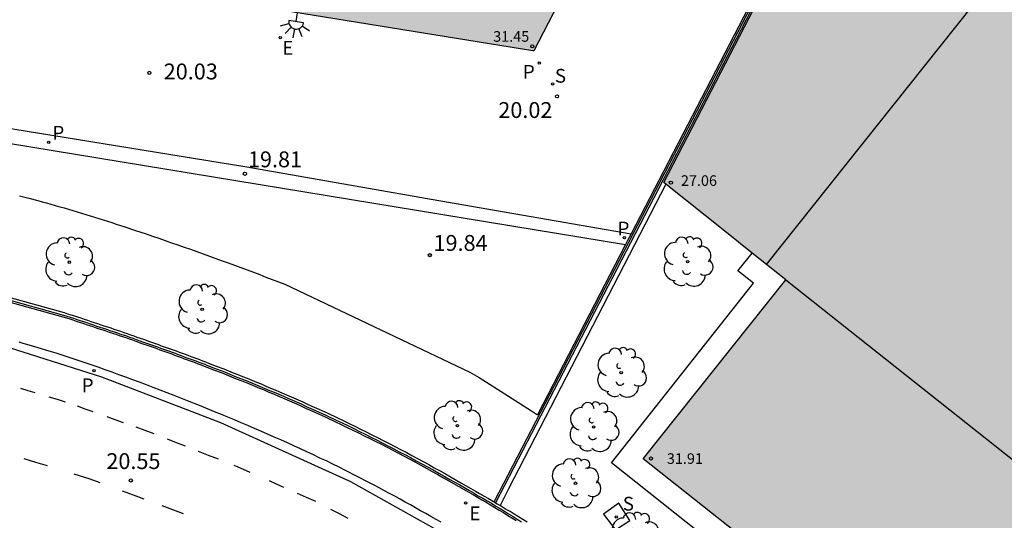
# Model space of a CAD drawing. Units: metres. Extents: x 585544 to 585894, y 4794790 to 4795041.
# Drawn here: x 585680 to 585726, y 4794921 to 4794944 of the extents above; entities that cross this region are included whole.
import ezdxf

# ---------------------------------------------------------------- set-up
doc = ezdxf.new("R2010")
doc.units = ezdxf.units.M
for name, color, linetype in [('020204', 9, 'Continuous'), ('020308', 9, 'Continuous'), ('060108', 9, 'Continuous'), ('060113', 4, 'Continuous'), ('060124', 9, 'Continuous'), ('070105', 6, 'Continuous'), ('070108', 9, 'VALLA'), ('080110', 9, 'Continuous'), ('080201', 9, 'Continuous'), ('080303', 9, 'Continuous'), ('100112', 9, 'Continuous'), ('100202', 3, 'Continuous'), ('210201', 9, 'Continuous'), ('210204', 9, 'Continuous'), ('210205', 4, 'Continuous'), ('210301', 9, 'Continuous'), ('210304', 9, 'Continuous'), ('210305', 4, 'Continuous'), ('220205', 1, 'Continuous'), ('220305', 1, 'Continuous'), ('250204', 9, 'Continuous'), ('260101', 9, 'Continuous'), ('990502', 255, 'Continuous')]:
    doc.layers.add(name, color=color, linetype=linetype)
doc.layers.add('080111', color=7, linetype='Continuous', lineweight=30)
doc.styles.add('ARIAL', font='ARIAL.TTF', dxfattribs={"height": 1})
doc.styles.add('ROMANS', font='romans__.ttf', dxfattribs={"height": 1})
doc.linetypes.add('VALLA', pattern='A,1,[200,DONOSTI.shx,S=0.1,R=0,X=0,Y=0],1', length=2)

# ---------------------------------------------------------------- blocks, each defined once
blk = doc.blocks.new('COTAPU')
blk.add_circle((0, 0), 0.075)
blk = doc.blocks.new('SANEA')
blk.add_circle((0, 0), 0.055)
blk = doc.blocks.new('PLUVI3')
blk.add_circle((0, 0), 0.055)
blk = doc.blocks.new('REGELE')
blk.add_circle((0, 0), 0.055)
blk = doc.blocks.new('PUNTO')
blk.add_circle((0, 0), 0.075)
blk = doc.blocks.new('FAREDE')
at = {"linetype": 'Continuous'}
for p, q in [((0.75, 0.7), (0.57, 0.322)), ((0.415, 0), (0, 0)), ((0.415, 0.36), (0.415, -0.351)), ((1.07, 0.411), (0.715, 0.19)), ((0.738, -0.699), (0.56, -0.32)), ((1.062, -0.416), (0.709, -0.191)), ((1.187, -0.005), (0.768, -0.001))]:
    blk.add_line(p, q, dxfattribs=at)
blk.add_arc((0.413, 0.004), 0.355, 270.4282, 89.5718, dxfattribs=at)
blk = doc.blocks.new('PLUVI1')
blk.add_circle((0, 0), 0.055)
blk = doc.blocks.new('ARBOL')
blk.add_circle((0, 0), 0.0587)
for centre, radius, start, end in [((-0.28, 0.855), 0.3, 359.2878, 173.6078), ((0.097, 0.97), 0.21, 23.1565, 160.4665), ((0.438, 0.881), 0.24, 301.578, 139.328), ((-0.564, 0.381), 0.532, 92.28, 254.58), ((0.656, 0.288), 0.443, 319.8556, 114.7656), ((-0.091, 0.321), 0.12, 119.14, 310.56), ((0.819, -0.249), 0.383, 235.5275, 62.0275), ((-0.556, -0.339), 0.555, 142.64, 266.54), ((-0.039, -0.384), 0.21, 189.64, 323.88), ((-0.301, -0.676), 0.45, 213.78, 295.32), ((0.299, -0.624), 0.532, 224.67, 0.24)]:
    blk.add_arc(centre, radius, start, end)

msp = doc.modelspace()

# ---------------------------------------------------------------- hatches: boundary and pattern name
at = {"layer": '990502'}
for points in [[(585718.835, 4794971.731), (585698.166, 4794982.381), (585694.996, 4794976.166), (585691.826, 4794969.951), (585669.637, 4794973.582), (585667.517, 4794987.411), (585656.272, 4794985.692), (585645.028, 4794983.972), (585644.648, 4794983.862), (585649.567, 4794951.813), (585649.627, 4794951.723), (585703.875, 4794942.922), (585703.93, 4794942.922)], [(585767.364, 4794948.44), (585730.295, 4794975.8), (585725.745, 4794966.971), (585710.065, 4794936.702), (585712.95, 4794934.397), (585715.835, 4794932.092), (585709.095, 4794923.632), (585716.294, 4794917.932), (585722.644, 4794912.932), (585730.414, 4794906.742), (585737.313, 4794908.232), (585738.273, 4794909.382), (585738.903, 4794908.742), (585742.823, 4794909.552), (585743.323, 4794910.312), (585756.463, 4794899.942), (585764.732, 4794893.392), (585775.822, 4794884.612), (585799.612, 4794914.621), (585799.522, 4794914.691), (585799.432, 4794914.761), (585801.932, 4794917.921), (585804.432, 4794921.08)]]:
    msp.add_hatch(color=256, dxfattribs=at).paths.add_polyline_path(points)

# ---------------------------------------------------------------- linework, layer by layer
at = {"layer": '060108'}
for points in [[(585679.626, 4794936.073, 20.039), (585680.056, 4794935.963, 20.039), (585680.486, 4794935.843, 20.039), (585680.696, 4794935.783, 20.039), (585680.906, 4794935.733, 20.039), (585681.106, 4794935.673, 20.049), (585681.316, 4794935.613, 20.049), (585681.526, 4794935.553, 20.049), (585681.726, 4794935.493, 20.049), (585681.936, 4794935.433, 20.049), (585682.136, 4794935.373, 20.049), (585682.346, 4794935.313, 20.049), (585682.556, 4794935.253, 20.049), (585682.756, 4794935.183, 20.049), (585682.966, 4794935.123, 20.049), (585683.166, 4794935.063, 20.049), (585683.376, 4794934.993, 20.049), (585683.576, 4794934.933, 20.049), (585683.786, 4794934.863, 20.059), (585683.986, 4794934.803, 20.059), (585684.196, 4794934.733, 20.059), (585684.396, 4794934.673, 20.059), (585684.606, 4794934.603, 20.059), (585685.106, 4794934.433, 20.059), (585685.606, 4794934.273, 20.059), (585685.906, 4794934.163, 20.069), (585686.205, 4794934.063, 20.069), (585686.505, 4794933.963, 20.069), (585686.805, 4794933.853, 20.069), (585687.105, 4794933.753, 20.069), (585687.405, 4794933.643, 20.069), (585687.705, 4794933.543, 20.069), (585688.005, 4794933.433, 20.079), (585688.295, 4794933.323, 20.079), (585688.595, 4794933.213, 20.079), (585688.895, 4794933.113, 20.079), (585689.195, 4794933.003, 20.079), (585689.485, 4794932.893, 20.079), (585689.785, 4794932.783, 20.089), (585690.085, 4794932.673, 20.089), (585690.375, 4794932.563, 20.089), (585690.675, 4794932.453, 20.089), (585690.975, 4794932.343, 20.089), (585691.265, 4794932.223, 20.089), (585691.565, 4794932.113, 20.089), (585691.865, 4794932.003, 20.099), (585692.155, 4794931.893, 20.099), (585700.905, 4794927.732, 20.189), (585701.345, 4794927.482, 20.199), (585702.735, 4794926.602, 20.229), (585703.815, 4794925.902, 20.239), (585704.105, 4794925.712, 20.249)], [(585699.545, 4794920.643, 20.799), (585699.305, 4794920.773, 20.799), (585699.065, 4794920.913, 20.789), (585698.825, 4794921.053, 20.779), (585698.575, 4794921.183, 20.779), (585698.335, 4794921.323, 20.769), (585698.095, 4794921.463, 20.759), (585697.855, 4794921.593, 20.759), (585697.605, 4794921.733, 20.749), (585697.365, 4794921.863, 20.739), (585697.115, 4794921.993, 20.739), (585696.875, 4794922.123, 20.729), (585696.625, 4794922.263, 20.719), (585696.385, 4794922.393, 20.719), (585696.135, 4794922.513, 20.709), (585695.585, 4794922.803, 20.699), (585695.035, 4794923.083, 20.689), (585694.735, 4794923.233, 20.679), (585694.425, 4794923.383, 20.669), (585694.125, 4794923.533, 20.669), (585693.815, 4794923.673, 20.659), (585693.515, 4794923.823, 20.649), (585693.205, 4794923.963, 20.649), (585692.895, 4794924.113, 20.639), (585692.585, 4794924.253, 20.639), (585692.285, 4794924.393, 20.629), (585691.975, 4794924.533, 20.619), (585691.665, 4794924.663, 20.619), (585691.345, 4794924.803, 20.609), (585691.035, 4794924.943, 20.609), (585690.725, 4794925.073, 20.599), (585690.415, 4794925.203, 20.599), (585690.105, 4794925.343, 20.589), (585689.785, 4794925.473, 20.579), (585689.475, 4794925.603, 20.579), (585689.165, 4794925.733, 20.569), (585688.845, 4794925.863, 20.569), (585688.205, 4794926.123, 20.549), (585687.565, 4794926.373, 20.539), (585687.245, 4794926.503, 20.539), (585686.925, 4794926.633, 20.529), (585686.595, 4794926.753, 20.519), (585686.275, 4794926.883, 20.519), (585685.945, 4794927.013, 20.509), (585685.625, 4794927.133, 20.499), (585685.295, 4794927.253, 20.499), (585684.975, 4794927.373, 20.489), (585684.645, 4794927.493, 20.479), (585684.315, 4794927.613, 20.469), (585683.995, 4794927.733, 20.469), (585683.665, 4794927.843, 20.459), (585683.335, 4794927.963, 20.449), (585683.005, 4794928.073, 20.439), (585682.675, 4794928.183, 20.439), (585682.345, 4794928.293, 20.429), (585682.015, 4794928.403, 20.419), (585681.686, 4794928.513, 20.409), (585681.356, 4794928.623, 20.409), (585681.026, 4794928.723, 20.399), (585680.506, 4794928.883, 20.379), (585679.976, 4794929.033, 20.369), (585679.796, 4794929.093, 20.369), (585679.606, 4794929.143, 20.359)]]:
    msp.add_polyline3d(points, dxfattribs=at)
at = {"layer": '060113'}
for points in [[(585656.248, 4794942.51, 19.829), (585656.317, 4794942.953, 19.829), (585675.606, 4794939.833, 19.829), (585690.365, 4794937.432, 19.819), (585699.445, 4794935.852, 19.814), (585708.526, 4794934.272, 19.809)], [(585656.353, 4794942.274, 19.829), (585666.046, 4794940.693, 19.809), (585708.262, 4794933.763, 19.859)], [(585726.254, 4794898.193, 21.549), (585725.664, 4794898.343, 21.529), (585725.084, 4794898.673, 21.489), (585724.474, 4794899.073, 21.509), (585721.424, 4794901.513, 21.409), (585717.474, 4794904.623, 21.309), (585718.754, 4794906.223, 21.319), (585715.544, 4794908.713, 21.179), (585711.644, 4794911.743, 21.159), (585708.684, 4794914.063, 21.089), (585704.795, 4794916.873, 20.919), (585700.005, 4794919.903, 20.829), (585695.275, 4794922.543, 20.709), (585689.135, 4794925.343, 20.609), (585683.515, 4794927.503, 20.469), (585677.796, 4794929.313, 20.279), (585674.846, 4794930.013, 20.239), (585669.576, 4794931.203, 20.089), (585664.456, 4794931.923, 20.089), (585659.696, 4794932.413, 19.929), (585657.886, 4794932.463, 19.929), (585655.476, 4794932.533, 19.869), (585653.046, 4794932.563, 19.699)]]:
    msp.add_polyline3d(points, dxfattribs=at)
at = {"layer": '060124'}
for points in [[(585724.694, 4794965.501, 20.231), (585724.005, 4794964.161, 20.119), (585708.526, 4794934.272, 20.07)], [(585708.526, 4794934.272, 20.07), (585708.345, 4794933.922, 20.069), (585708.262, 4794933.763, 20.073)], [(585708.262, 4794933.763, 20.073), (585704.105, 4794925.712, 20.249)], [(585738.393, 4794906.172, 22.659), (585737.893, 4794907.192, 22.679), (585730.094, 4794905.592, 22.649), (585721.714, 4794912.272, 22.629), (585720.869, 4794912.922, 22.624), (585720.024, 4794913.572, 22.619), (585707.595, 4794923.452, 22.599), (585714.315, 4794931.942, 22.659), (585713.575, 4794932.522, 22.619), (585714.245, 4794933.362, 22.699)]]:
    msp.add_polyline3d(points, dxfattribs=at)
at = {"layer": '070105'}
for points in [[(585702.047, 4794921.597, 20.304), (585708.425, 4794933.882, 20.079), (585724.115, 4794964.161, 20.139), (585730.035, 4794975.65, 21.099), (585729.375, 4794976.05, 21.129), (585729.125, 4794976.2, 21.139), (585728.875, 4794976.35, 21.149), (585728.625, 4794976.5, 21.159), (585728.375, 4794976.65, 21.169), (585728.135, 4794976.8, 21.179), (585727.885, 4794976.95, 21.199), (585727.635, 4794977.1, 21.209), (585727.385, 4794977.25, 21.219), (585727.185, 4794977.37, 21.249)], [(585710.169, 4794936.619, 21.784), (585702.735, 4794922.213, 21.159), (585702.334, 4794921.422, 21.079)], [(585676.156, 4794931.883, 20.279), (585681.676, 4794930.353, 20.429), (585681.836, 4794930.303, 20.429), (585681.996, 4794930.253, 20.439), (585682.146, 4794930.203, 20.439), (585682.306, 4794930.143, 20.439), (585682.456, 4794930.093, 20.449), (585682.616, 4794930.043, 20.449), (585682.776, 4794929.993, 20.449), (585682.926, 4794929.943, 20.449), (585683.085, 4794929.883, 20.459), (585683.245, 4794929.833, 20.459), (585683.395, 4794929.783, 20.459), (585683.555, 4794929.733, 20.469), (585683.705, 4794929.683, 20.469), (585683.865, 4794929.623, 20.469), (585684.025, 4794929.573, 20.479), (585684.175, 4794929.523, 20.479), (585684.335, 4794929.463, 20.479), (585684.485, 4794929.413, 20.489), (585684.645, 4794929.363, 20.489), (585684.805, 4794929.303, 20.489), (585684.955, 4794929.253, 20.499), (585685.115, 4794929.203, 20.499), (585685.405, 4794929.093, 20.509), (585685.705, 4794928.993, 20.509), (585685.845, 4794928.943, 20.519), (585685.985, 4794928.893, 20.519), (585686.115, 4794928.843, 20.519), (585686.255, 4794928.793, 20.519), (585686.395, 4794928.743, 20.529), (585686.535, 4794928.693, 20.529), (585686.675, 4794928.643, 20.529), (585686.815, 4794928.593, 20.539), (585686.955, 4794928.543, 20.539), (585687.095, 4794928.493, 20.539), (585687.235, 4794928.443, 20.549), (585687.375, 4794928.383, 20.549), (585687.515, 4794928.333, 20.549), (585687.645, 4794928.283, 20.559), (585687.785, 4794928.233, 20.559), (585687.925, 4794928.183, 20.559), (585688.065, 4794928.123, 20.569), (585688.205, 4794928.073, 20.569), (585688.345, 4794928.023, 20.569), (585688.475, 4794927.973, 20.569), (585688.835, 4794927.833, 20.579), (585689.195, 4794927.693, 20.589), (585689.425, 4794927.603, 20.599), (585689.645, 4794927.513, 20.599), (585689.865, 4794927.423, 20.599), (585690.085, 4794927.343, 20.609), (585690.305, 4794927.253, 20.609), (585690.525, 4794927.163, 20.619), (585690.745, 4794927.073, 20.619), (585690.965, 4794926.983, 20.629), (585691.185, 4794926.893, 20.629), (585691.405, 4794926.793, 20.639), (585691.625, 4794926.703, 20.639), (585691.835, 4794926.613, 20.639), (585692.055, 4794926.513, 20.649), (585692.275, 4794926.423, 20.649), (585692.495, 4794926.323, 20.659), (585692.715, 4794926.233, 20.659), (585692.925, 4794926.133, 20.669), (585693.145, 4794926.033, 20.669), (585693.365, 4794925.943, 20.669), (585693.575, 4794925.843, 20.679), (585694.065, 4794925.613, 20.689), (585694.555, 4794925.383, 20.699), (585694.825, 4794925.253, 20.699), (585695.105, 4794925.123, 20.709), (585695.375, 4794924.993, 20.719), (585695.645, 4794924.863, 20.719), (585695.915, 4794924.723, 20.729), (585696.185, 4794924.593, 20.729), (585696.455, 4794924.453, 20.739), (585696.725, 4794924.323, 20.749), (585696.995, 4794924.183, 20.749), (585697.265, 4794924.043, 20.759), (585697.535, 4794923.903, 20.759), (585697.795, 4794923.763, 20.769), (585698.065, 4794923.613, 20.779), (585698.335, 4794923.473, 20.779), (585698.595, 4794923.333, 20.789), (585698.865, 4794923.183, 20.799), (585699.125, 4794923.043, 20.799), (585699.395, 4794922.893, 20.809), (585699.655, 4794922.743, 20.809), (585699.915, 4794922.593, 20.819), (585700.385, 4794922.323, 20.829), (585700.855, 4794922.063, 20.839), (585701.065, 4794921.943, 20.839), (585701.265, 4794921.823, 20.849), (585701.475, 4794921.703, 20.849), (585701.675, 4794921.583, 20.859), (585701.885, 4794921.453, 20.859), (585702.085, 4794921.333, 20.869), (585702.285, 4794921.213, 20.869), (585702.495, 4794921.093, 20.879), (585702.695, 4794920.963, 20.879), (585702.895, 4794920.843, 20.889), (585703.095, 4794920.713, 20.889)], [(585676.206, 4794932.083, 20.279), (585681.736, 4794930.553, 20.429), (585681.896, 4794930.493, 20.429), (585682.056, 4794930.443, 20.439), (585682.216, 4794930.393, 20.439), (585682.366, 4794930.343, 20.439), (585682.526, 4794930.293, 20.449), (585682.686, 4794930.243, 20.449), (585682.836, 4794930.183, 20.449), (585682.996, 4794930.133, 20.449), (585683.145, 4794930.083, 20.459), (585683.305, 4794930.033, 20.459), (585683.465, 4794929.973, 20.459), (585683.615, 4794929.923, 20.469), (585683.775, 4794929.873, 20.469), (585683.935, 4794929.823, 20.469), (585684.085, 4794929.763, 20.479), (585684.245, 4794929.713, 20.479), (585684.395, 4794929.663, 20.479), (585684.555, 4794929.613, 20.489), (585684.715, 4794929.553, 20.489), (585684.865, 4794929.503, 20.489), (585685.025, 4794929.443, 20.499), (585685.175, 4794929.393, 20.499), (585685.475, 4794929.293, 20.509), (585685.765, 4794929.183, 20.509), (585685.905, 4794929.133, 20.519), (585686.045, 4794929.083, 20.519), (585686.185, 4794929.033, 20.519), (585686.325, 4794928.983, 20.519), (585686.465, 4794928.933, 20.529), (585686.605, 4794928.883, 20.529), (585686.745, 4794928.833, 20.529), (585686.885, 4794928.783, 20.539), (585687.025, 4794928.733, 20.539), (585687.165, 4794928.683, 20.539), (585687.305, 4794928.633, 20.549), (585687.445, 4794928.583, 20.549), (585687.585, 4794928.533, 20.549), (585687.725, 4794928.473, 20.559), (585687.865, 4794928.423, 20.559), (585687.995, 4794928.373, 20.559), (585688.135, 4794928.323, 20.569), (585688.275, 4794928.263, 20.569), (585688.415, 4794928.213, 20.569), (585688.555, 4794928.163, 20.569), (585688.915, 4794928.023, 20.579), (585689.275, 4794927.883, 20.589), (585689.495, 4794927.793, 20.599), (585689.715, 4794927.703, 20.599), (585689.935, 4794927.623, 20.599), (585690.155, 4794927.533, 20.609), (585690.385, 4794927.443, 20.609), (585690.605, 4794927.353, 20.619), (585690.825, 4794927.263, 20.619), (585691.045, 4794927.173, 20.629), (585691.265, 4794927.073, 20.629), (585691.485, 4794926.983, 20.639), (585691.705, 4794926.893, 20.639), (585691.915, 4794926.803, 20.639), (585692.135, 4794926.703, 20.649), (585692.355, 4794926.613, 20.649), (585692.575, 4794926.513, 20.659), (585692.795, 4794926.423, 20.659), (585693.015, 4794926.323, 20.669), (585693.225, 4794926.223, 20.669), (585693.445, 4794926.123, 20.669), (585693.665, 4794926.023, 20.679), (585694.155, 4794925.803, 20.689), (585694.645, 4794925.573, 20.699), (585694.915, 4794925.443, 20.699), (585695.195, 4794925.313, 20.709), (585695.465, 4794925.183, 20.719), (585695.735, 4794925.043, 20.719), (585696.005, 4794924.913, 20.729), (585696.275, 4794924.773, 20.729), (585696.545, 4794924.643, 20.739), (585696.815, 4794924.503, 20.749), (585697.085, 4794924.363, 20.749), (585697.355, 4794924.223, 20.759), (585697.625, 4794924.083, 20.759), (585697.895, 4794923.943, 20.769), (585698.165, 4794923.793, 20.779), (585698.425, 4794923.653, 20.779), (585698.695, 4794923.513, 20.789), (585698.965, 4794923.363, 20.799), (585699.225, 4794923.213, 20.799), (585699.495, 4794923.073, 20.809), (585699.755, 4794922.923, 20.809), (585700.015, 4794922.773, 20.819), (585700.485, 4794922.503, 20.829), (585700.955, 4794922.233, 20.839), (585701.165, 4794922.113, 20.839), (585701.365, 4794921.993, 20.849), (585701.575, 4794921.873, 20.849), (585701.785, 4794921.753, 20.859), (585701.985, 4794921.633, 20.859), (585702.047, 4794921.597, 20.304)], [(585702.047, 4794921.597, 20.304), (585702.117, 4794921.557, 20.572)], [(585702.117, 4794921.557, 20.572), (585702.195, 4794921.513, 20.869), (585702.334, 4794921.422, 20.869)], [(585703.615, 4794920.643, 20.899), (585703.415, 4794920.763, 20.889), (585703.205, 4794920.893, 20.889), (585703.005, 4794921.013, 20.889), (585702.805, 4794921.143, 20.879), (585702.595, 4794921.263, 20.879), (585702.395, 4794921.383, 20.869), (585702.334, 4794921.422, 20.869)]]:
    msp.add_polyline3d(points, dxfattribs=at)
at = {"layer": '070108'}
for points in [[(585730.219, 4794975.847, 20.629), (585724.185, 4794964.121, 20.139), (585708.495, 4794933.852, 20.079), (585702.117, 4794921.557, 20.304)], [(585676.176, 4794931.963, 20.279), (585681.706, 4794930.433, 20.429), (585681.866, 4794930.383, 20.429), (585682.016, 4794930.333, 20.439), (585682.176, 4794930.283, 20.439), (585682.326, 4794930.223, 20.439), (585682.486, 4794930.173, 20.449), (585682.646, 4794930.123, 20.449), (585682.796, 4794930.073, 20.449), (585682.956, 4794930.023, 20.449), (585683.115, 4794929.963, 20.459), (585683.265, 4794929.913, 20.459), (585683.425, 4794929.863, 20.459), (585683.575, 4794929.813, 20.469), (585683.735, 4794929.763, 20.469), (585683.895, 4794929.703, 20.469), (585684.045, 4794929.653, 20.479), (585684.205, 4794929.603, 20.479), (585684.355, 4794929.543, 20.479), (585684.515, 4794929.493, 20.489), (585684.675, 4794929.443, 20.489), (585684.825, 4794929.383, 20.489), (585684.985, 4794929.333, 20.499), (585685.135, 4794929.283, 20.499), (585685.435, 4794929.173, 20.509), (585685.725, 4794929.073, 20.509), (585685.865, 4794929.023, 20.519), (585686.005, 4794928.973, 20.519), (585686.145, 4794928.923, 20.519), (585686.285, 4794928.873, 20.519), (585686.425, 4794928.823, 20.529), (585686.565, 4794928.773, 20.529), (585686.705, 4794928.723, 20.529), (585686.845, 4794928.673, 20.539), (585686.985, 4794928.623, 20.539), (585687.125, 4794928.573, 20.539), (585687.265, 4794928.523, 20.549), (585687.405, 4794928.463, 20.549), (585687.535, 4794928.413, 20.549), (585687.675, 4794928.363, 20.559), (585687.815, 4794928.313, 20.559), (585687.955, 4794928.263, 20.559), (585688.095, 4794928.203, 20.569), (585688.235, 4794928.153, 20.569), (585688.375, 4794928.103, 20.569), (585688.505, 4794928.043, 20.569), (585688.875, 4794927.913, 20.579), (585689.225, 4794927.773, 20.589), (585689.455, 4794927.683, 20.599), (585689.675, 4794927.593, 20.599), (585689.895, 4794927.503, 20.599), (585690.115, 4794927.413, 20.609), (585690.335, 4794927.333, 20.609), (585690.555, 4794927.243, 20.619), (585690.775, 4794927.153, 20.619), (585690.995, 4794927.053, 20.629), (585691.215, 4794926.963, 20.629), (585691.435, 4794926.873, 20.639), (585691.655, 4794926.783, 20.639), (585691.875, 4794926.693, 20.639), (585692.095, 4794926.593, 20.649), (585692.305, 4794926.503, 20.649), (585692.525, 4794926.403, 20.659), (585692.745, 4794926.313, 20.659), (585692.965, 4794926.213, 20.669), (585693.175, 4794926.113, 20.669), (585693.395, 4794926.013, 20.669), (585693.615, 4794925.913, 20.679), (585694.105, 4794925.693, 20.689), (585694.595, 4794925.463, 20.699), (585694.865, 4794925.333, 20.699), (585695.135, 4794925.203, 20.709), (585695.415, 4794925.073, 20.719), (585695.685, 4794924.933, 20.719), (585695.955, 4794924.803, 20.729), (585696.225, 4794924.663, 20.729), (585696.495, 4794924.533, 20.739), (585696.765, 4794924.393, 20.749), (585697.035, 4794924.253, 20.749), (585697.305, 4794924.113, 20.759), (585697.565, 4794923.973, 20.759), (585697.835, 4794923.833, 20.769), (585698.105, 4794923.693, 20.779), (585698.375, 4794923.543, 20.779), (585698.635, 4794923.403, 20.789), (585698.905, 4794923.253, 20.799), (585699.165, 4794923.113, 20.799), (585699.435, 4794922.963, 20.809), (585699.695, 4794922.813, 20.809), (585699.955, 4794922.663, 20.819), (585700.425, 4794922.403, 20.829), (585700.895, 4794922.133, 20.839), (585701.105, 4794922.013, 20.839), (585701.305, 4794921.893, 20.849), (585701.515, 4794921.773, 20.849), (585701.715, 4794921.653, 20.859), (585701.925, 4794921.533, 20.859), (585702.125, 4794921.403, 20.869), (585702.335, 4794921.283, 20.869), (585702.535, 4794921.163, 20.879), (585702.735, 4794921.033, 20.879), (585702.945, 4794920.913, 20.889), (585703.145, 4794920.783, 20.889), (585703.345, 4794920.663, 20.889)]]:
    msp.add_polyline3d(points, dxfattribs=at)
at = {"layer": '080110'}
for points in [[(585738.836, 4794962.902, 29.039), (585726.875, 4794947.871, 31.789), (585714.913, 4794932.829, 31.789)], [(585715.835, 4794932.092, 22.669), (585728.294, 4794922.212, 22.669), (585740.753, 4794912.342, 22.669)]]:
    msp.add_polyline3d(points, dxfattribs=at)
at = {"layer": '080111'}
for points in [[(585710.169, 4794936.619, 22.787), (585710.065, 4794936.702, 22.789), (585725.745, 4794966.971, 22.849), (585730.295, 4794975.8, 23.579)], [(585718.749, 4794971.565, 20.825), (585703.93, 4794942.922, 20.089), (585703.875, 4794942.922, 20.089), (585676.477, 4794947.367, 20.059)], [(585714.245, 4794933.362, 22.707), (585712.95, 4794934.397, 22.729), (585710.169, 4794936.619, 22.787)], [(585738.051, 4794909.115, 22.81), (585737.313, 4794908.232, 22.679), (585730.414, 4794906.742, 22.659), (585722.644, 4794912.932, 22.639), (585716.294, 4794917.932, 22.649), (585709.095, 4794923.632, 22.659), (585715.835, 4794932.092, 22.679), (585714.245, 4794933.362, 22.707)]]:
    msp.add_polyline3d(points, dxfattribs=at)
at = {"layer": '100112'}
msp.add_polyline3d([(585708.465, 4794920.712, 22.119), (585707.945, 4794921.532, 22.159), (585707.215, 4794921.012, 21.849), (585707.785, 4794920.273, 21.859), (585708.465, 4794920.712, 22.119)], dxfattribs=at)
at = {"layer": '260101'}
for points in [[(585679.676, 4794926.973, 20.269), (585680.016, 4794926.873, 20.269), (585680.346, 4794926.773, 20.269)], [(585681.015, 4794926.563, 20.279), (585681.395, 4794926.453, 20.279), (585681.785, 4794926.333, 20.279)], [(585682.355, 4794926.133, 20.299), (585682.715, 4794926.003, 20.299), (585683.085, 4794925.873, 20.299)], [(585683.755, 4794925.633, 20.329), (585684.135, 4794925.493, 20.329), (585684.515, 4794925.353, 20.329)], [(585685.115, 4794925.143, 20.349), (585685.545, 4794924.993, 20.349), (585685.975, 4794924.833, 20.349)], [(585686.605, 4794924.583, 20.389), (585687.025, 4794924.413, 20.389), (585687.445, 4794924.253, 20.389)], [(585688.065, 4794924.003, 20.439), (585688.535, 4794923.813, 20.439), (585689.005, 4794923.633, 20.439)], [(585679.825, 4794923.643, 20.279), (585680.375, 4794923.473, 20.279), (585680.925, 4794923.313, 20.279)], [(585689.745, 4794923.343, 20.489), (585689.915, 4794923.273, 20.489), (585690.515, 4794923.003, 20.489)], [(585682.185, 4794922.923, 20.309), (585682.945, 4794922.693, 20.309), (585683.425, 4794922.513, 20.309)], [(585691.415, 4794922.603, 20.499), (585691.755, 4794922.453, 20.499), (585692.095, 4794922.303, 20.499)], [(585684.475, 4794922.123, 20.409), (585684.995, 4794921.933, 20.409), (585685.505, 4794921.743, 20.409)], [(585692.745, 4794922.013, 20.509), (585693.175, 4794921.823, 20.509), (585693.605, 4794921.633, 20.509)], [(585686.345, 4794921.433, 20.519), (585686.855, 4794921.243, 20.519), (585687.355, 4794921.053, 20.519)], [(585694.325, 4794921.263, 20.519), (585694.735, 4794921.043, 20.519), (585695.145, 4794920.823, 20.519)]]:
    msp.add_polyline3d(points, dxfattribs=at)

# ---------------------------------------------------------------- block references
at = {"layer": '020204', "rotation": 359.9987685839998}
for p in [(585685.755, 4794941.884, 20.03), (585705.025, 4794940.772, 20.02), (585690.275, 4794937.112, 19.81), (585699.015, 4794933.262, 19.84), (585684.885, 4794922.613, 20.55)]:
    msp.add_blockref('COTAPU', p, dxfattribs=at)
at = {"layer": '080201', "rotation": 359.9987685839998}
for p in [(585703.855, 4794943.132, 31.45), (585710.405, 4794936.692, 27.06), (585709.465, 4794923.652, 31.91)]:
    msp.add_blockref('PUNTO', p, dxfattribs=at)
at = {"layer": '100202', "rotation": 359.9987685839998}
for p in [(585681.976, 4794932.933, 20.34), (585711.195, 4794932.952, 22.46), (585688.255, 4794930.703, 20.47), (585708.055, 4794927.712, 22.12), (585700.315, 4794925.203, 20.65), (585706.755, 4794925.142, 21.98), (585705.895, 4794922.482, 21.89), (585708.725, 4794919.922, 21.96)]:
    msp.add_blockref('ARBOL', p, dxfattribs=at)
at = {"layer": '210201', "rotation": 359.9987685839998}
msp.add_blockref('PLUVI1', (585704.185, 4794942.342, 20.07), dxfattribs=at)
at = {"layer": '210204', "rotation": 359.9987685839998}
for p in [(585704.815, 4794941.362, 20.04), (585707.825, 4794920.892, 21.99)]:
    msp.add_blockref('SANEA', p, dxfattribs=at)
at = {"layer": '210205', "rotation": 359.9987685839998}
for p in [(585681.006, 4794938.603, 19.78), (585708.205, 4794934.092, 19.81), (585683.145, 4794927.803, 20.3)]:
    msp.add_blockref('PLUVI3', p, dxfattribs=at)
at = {"layer": '220205', "rotation": 359.9987685839998}
for p in [(585691.946, 4794943.542, 19.99), (585700.705, 4794921.553, 20.84)]:
    msp.add_blockref('REGELE', p, dxfattribs=at)
at = {"layer": '250204', "rotation": 260.1151686046144}
msp.add_blockref('FAREDE', (585692.766, 4794944.712, 20.05), dxfattribs=at)

# ---------------------------------------------------------------- texts
at = {"layer": '020308', "style": 'ARIAL'}
for s, p in [('20.03', (585686.438, 4794941.572, 20.029)), ('20.02', (585702.25, 4794939.749, 20.019)), ('19.81', (585690.419, 4794937.417, 19.809)), ('19.84', (585699.188, 4794933.465, 19.839)), ('20.55', (585683.728, 4794923.152, 20.549))]:
    msp.add_text(s, height=0.75, rotation=359.9988, dxfattribs=at).set_placement(p)
at = {"layer": '080303', "style": 'ARIAL'}
for s, p in [('31.45', (585702.006, 4794943.353, 31.449)), ('27.06', (585710.878, 4794936.539, 27.059)), ('31.91', (585710.215, 4794923.397, 31.909))]:
    msp.add_text(s, height=0.5, rotation=359.9988, dxfattribs=at).set_placement(p)
at = {"layer": '210301', "style": 'ROMANS'}
msp.add_text('P', height=0.65, rotation=359.9988, dxfattribs=at).set_placement((585703.41, 4794941.603, 20.069))
at = {"layer": '210304', "style": 'ROMANS'}
for p in [(585704.923, 4794941.419, 20.039), (585708.132, 4794921.188, 21.989)]:
    msp.add_text('S', height=0.65, rotation=359.9988, dxfattribs=at).set_placement(p)
at = {"layer": '210305', "style": 'ROMANS'}
for p in [(585681.176, 4794938.724, 19.779), (585707.883, 4794934.196, 19.809), (585682.562, 4794926.786, 20.299)]:
    msp.add_text('P', height=0.65, rotation=359.9988, dxfattribs=at).set_placement(p)
at = {"layer": '220305', "style": 'ROMANS'}
for p in [(585692.042, 4794942.74, 19.989), (585700.881, 4794920.734, 20.839)]:
    msp.add_text('E', height=0.65, rotation=359.9988, dxfattribs=at).set_placement(p)

doc.saveas('drawing.dxf')
